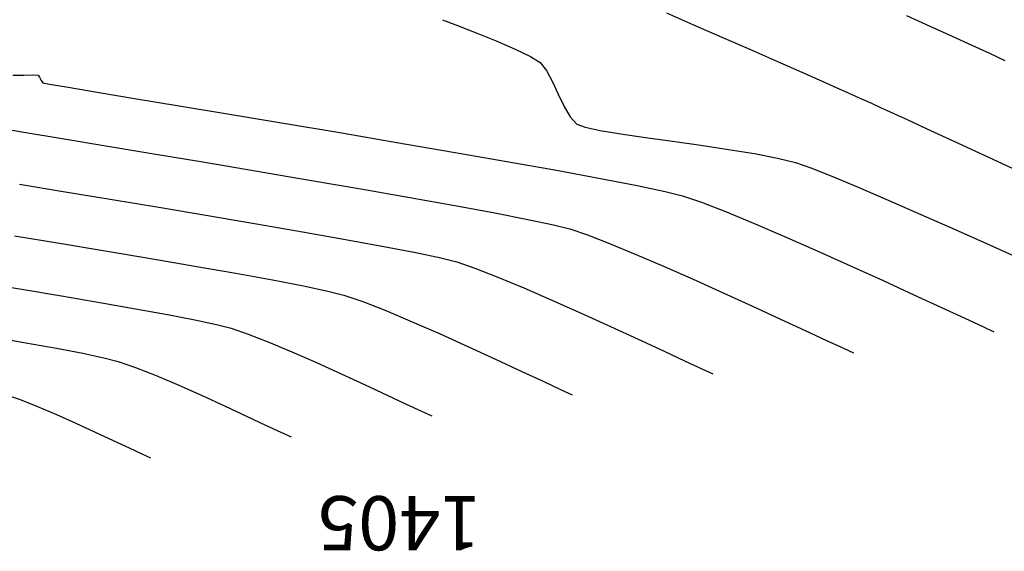
# Model space of a CAD drawing. Units: metres. Extents: x 760730 to 765602, y 8560400 to 8562204.
# Drawn here: x 761896 to 761945, y 8560879 to 8560906 of the extents above; entities that cross this region are included whole.
import ezdxf

# ---------------------------------------------------------------- set-up
doc = ezdxf.new("R2010")
doc.units = ezdxf.units.M
doc.layers.add('SECTOR 2-CONT-MAJ', color=14, linetype='Continuous')
doc.layers.add('SECTOR 2-CONT-MIN', color=124, linetype='Continuous')
doc.styles.add('L60', font='simplex', dxfattribs={"height": 1.524})

msp = doc.modelspace()

# ---------------------------------------------------------------- linework, layer by layer
at = {"layer": 'SECTOR 2-CONT-MAJ', "extrusion": (0.0125981730551871, -0.9999206398688206, 0), "elevation": -8550625.014824156}
msp.add_lwpolyline([(869686.6550821569, 1410.000000000001), (869687.1944052924, 1410.000000000001)], dxfattribs=at)
at = {"layer": 'SECTOR 2-CONT-MAJ'}
for points, elevation in [([(761895.922248693, 8560902.90588031), (761896.3976829782, 8560902.920120275)], 1410), ([(761896.6396434372, 8560902.906330133), (761896.7208022171, 8560902.795851026)], 1410), ([(761896.7928601577, 8560902.634166231), (761896.8734134738, 8560902.517383)], 1410), ([(761897.2123581868, 8560902.45433784), (761898.1422997867, 8560902.296598122)], 1410), ([(761898.1422997867, 8560902.296598122), (761899.5838993194, 8560902.05621558)], 1410), ([(761899.5838993194, 8560902.05621558), (761901.4578178312, 8560901.745241959)], 1410), ([(761901.4578178312, 8560901.745241959), (761903.6847163686, 8560901.375728996)], 1410), ([(761906.1852559774, 8560900.959728437), (761908.8800977041, 8560900.509292018)], 1410), ([(761908.8800977041, 8560900.509292018), (761911.6899025949, 8560900.036471477)], 1410), ([(761920.0157067131, 8560898.604222547), (761922.491974722, 8560898.162382934)], 1410), ([(761932.3213092469, 8560895.530176185), (761933.8684957766, 8560894.864801386)], 1410), ([(761938.7834714528, 8560892.661580706), (761940.314560273, 8560891.95931233)], 1410), ([(761940.314560273, 8560891.95931233), (761941.69284334, 8560891.32369852)], 1410), ([(761894.3579624088, 8560889.862078931), (761896.038046165, 8560889.570826355)], 1405), ([(761896.038046165, 8560889.570826355), (761897.5614104355, 8560889.295893114)], 1405), ([(761898.8723439475, 8560889.044358615), (761899.9151354284, 8560888.82330227)], 1405), ([(761900.6340736053, 8560888.639803495), (761901.5073852191, 8560888.341616198)], 1405), ([(761902.5340818577, 8560887.93773015), (761903.6575509866, 8560887.460598296)], 1405), ([(761903.6575509866, 8560887.460598296), (761904.8211800714, 8560886.942673584)], 1405), ([(761905.9683565779, 8560886.41640896), (761907.0424679713, 8560885.91425737)], 1405), ([(761907.0424679713, 8560885.91425737), (761907.9869017174, 8560885.46867176)], 1405), ([(761907.9869017174, 8560885.46867176), (761908.7450452815, 8560885.112105079)], 1405), ([(761908.7450452815, 8560885.112105079), (761909.2602861293, 8560884.877010271)], 1405)]:
    msp.add_lwpolyline(points, dxfattribs=dict(at, elevation=elevation))
at = {"layer": 'SECTOR 2-CONT-MAJ', "extrusion": (-0.05690102997707799, -0.9983798239084901, 0), "elevation": -8590385.439651348}
msp.add_lwpolyline([(273537.7976666265, 1410), (273538.0400197401, 1410)], dxfattribs=at)
at = {"layer": 'SECTOR 2-CONT-MAJ', "extrusion": (0.9133958725263762, 0.4070724506175529, 0), "elevation": 4180821.000677864}
msp.add_lwpolyline([(7509346.113575405, 1410.000000000001), (7509345.936560378, 1410.000000000001)], dxfattribs=at)
at = {"layer": 'SECTOR 2-CONT-MAJ', "extrusion": (-0.1828677622555323, -0.9831375191333378, 0), "elevation": -8555870.838792877}
msp.add_lwpolyline([(-816463.6842784127, 1410), (-816463.3395202212, 1410)], dxfattribs=at)
at = {"layer": 'SECTOR 2-CONT-MAJ', "extrusion": (-0.1641087889042046, -0.9864422463603206, 0), "elevation": -8569869.874903725}
msp.add_lwpolyline([(-653345.1744374051, 1410.000000000001), (-653342.6395301479, 1410.000000000001)], dxfattribs=at)
at = {"layer": 'SECTOR 2-CONT-MAJ', "extrusion": (-0.1674035339478926, -0.9858884606393143, 0), "elevation": -8567639.268089818}
msp.add_lwpolyline([(-681964.9767788003, 1410.000000000001), (-681962.0906215782, 1410.000000000001)], dxfattribs=at)
at = {"layer": 'SECTOR 2-CONT-MAJ', "extrusion": (-0.169353255459875, -0.9855554144060813, 0), "elevation": -8566273.613900332}
msp.add_lwpolyline([(-698907.2134086416, 1410.000000000001), (-698904.3706315473, 1410.000000000001)], dxfattribs=at)
at = {"layer": 'SECTOR 2-CONT-MAJ', "extrusion": (-0.1719866771718451, -0.985099275644535, 0), "elevation": -8564375.105658062}
msp.add_lwpolyline([(-721796.3681519547, 1410), (-721793.6489735671, 1410)], dxfattribs=at)
at = {"layer": 'SECTOR 2-CONT-MAJ', "extrusion": (-0.1810360040085255, -0.9834764690894365, 0), "elevation": -8557377.300285937}
msp.add_lwpolyline([(-800497.9519146113, 1410.000000000001), (-800495.720507483, 1410.000000000001)], dxfattribs=at)
at = {"layer": 'SECTOR 2-CONT-MAJ', "extrusion": (0.1895957003413054, 0.9818622461486591, 0), "elevation": 8550079.946675632}
msp.add_lwpolyline([(875004.3219636272, 1410.000000000001), (875002.4546285176, 1410.000000000001)], dxfattribs=at)
at = {"layer": 'SECTOR 2-CONT-MAJ', "extrusion": (-0.2051934355803494, -0.9787214384056032, 0), "elevation": -8535076.141950656}
msp.add_lwpolyline([(-1010926.130464226, 1410), (-1010924.707121201, 1410)], dxfattribs=at)
at = {"layer": 'SECTOR 2-CONT-MAJ', "extrusion": (-0.2422259770085612, -0.970219859651537, 0), "elevation": -8490511.127949541}
msp.add_lwpolyline([(-1334434.074253371, 1410.000000000001), (-1334433.174140003, 1410.000000000001)], dxfattribs=at)
at = {"layer": 'SECTOR 2-CONT-MAJ', "extrusion": (0.3231086533934622, 0.9463618748144199, 0), "elevation": 8347892.219107475}
msp.add_lwpolyline([(2045039.512636669, 1410.000000000001), (2045038.525299512, 1410.000000000001)], dxfattribs=at)
at = {"layer": 'SECTOR 2-CONT-MAJ', "extrusion": (-0.3616821880714391, -0.9323014506219842, 0), "elevation": -8256912.704295951}
msp.add_lwpolyline([(-2385975.621298423, 1410), (-2385974.336134486, 1410)], dxfattribs=at)
at = {"layer": 'SECTOR 2-CONT-MAJ', "extrusion": (-0.3823280149062711, -0.9240266711615148, 0), "elevation": -8201803.870809285}
msp.add_lwpolyline([(-2569025.925099658, 1410.000000000001), (-2569024.407362481, 1410.000000000001)], dxfattribs=at)
at = {"layer": 'SECTOR 2-CONT-MAJ', "extrusion": (-0.4036096489595813, -0.9149312822648068, 0), "elevation": -8140154.377180929}
msp.add_lwpolyline([(-2758142.639858545, 1410), (-2758140.855647064, 1410)], dxfattribs=at)
at = {"layer": 'SECTOR 2-CONT-MAJ', "extrusion": (-0.4096099652389374, -0.9122607502117783, 0), "elevation": -8121864.088955018}
msp.add_lwpolyline([(-2811543.701326775, 1410.000000000001), (-2811541.883685564, 1410.000000000001)], dxfattribs=at)
at = {"layer": 'SECTOR 2-CONT-MAJ', "extrusion": (-0.4139033945460774, -0.9103208115731696, 0), "elevation": -8108527.804396089}
msp.add_lwpolyline([(-2849775.585640189, 1410.000000000001), (-2849773.801234052, 1410.000000000001)], dxfattribs=at)
at = {"layer": 'SECTOR 2-CONT-MAJ', "extrusion": (-0.4193601340370235, -0.9078199590119451, 0), "elevation": -8091275.981024889}
msp.add_lwpolyline([(-2898390.65661607, 1410.000000000001), (-2898389.37225922, 1410.000000000001)], dxfattribs=at)
at = {"layer": 'SECTOR 2-CONT-MAJ', "extrusion": (-0.4178632553997383, -0.9085099337853897, 0), "elevation": -8096042.243716632}
msp.add_lwpolyline([(-2885049.036375503, 1410.000000000001), (-2885048.052199175, 1410.000000000001)], dxfattribs=at)
at = {"layer": 'SECTOR 2-CONT-MAJ', "extrusion": (0.410751598726807, 0.9117472918212437, 0), "elevation": 8118338.228587436}
msp.add_lwpolyline([(2821699.25431437, 1410), (2821698.637048347, 1410)], dxfattribs=at)
at = {"layer": 'SECTOR 2-CONT-MAJ', "extrusion": (-0.1884369638554622, -0.9820852868528961, 0), "elevation": -8551093.083114145}
msp.add_lwpolyline([(-864939.6016705353, 1405.000000000001), (-864938.2668236237, 1405.000000000001)], dxfattribs=at)
at = {"layer": 'SECTOR 2-CONT-MAJ', "extrusion": (-0.2473074458213703, -0.9689370605159605, 0), "elevation": -8483385.973838104}
msp.add_lwpolyline([(-1378938.48467292, 1405), (-1378937.742686462, 1405)], dxfattribs=at)
at = {"layer": 'SECTOR 2-CONT-MAJ', "extrusion": (-0.3660770813933885, -0.9305845316135974, 0), "elevation": -8245544.947712021}
msp.add_lwpolyline([(-2424931.260847775, 1405), (-2424930.15756634, 1405)], dxfattribs=at)
at = {"layer": 'SECTOR 2-CONT-MAJ', "extrusion": (0.4169659569453327, 0.9089221037848421, 0), "elevation": 8098867.743063671}
msp.add_lwpolyline([(2877086.283401891, 1405.000000000001), (2877085.021273374, 1405.000000000001)], dxfattribs=at)
at = {"layer": 'SECTOR 2-CONT-MIN', "extrusion": (-0.3982035705328554, -0.917297070972586, 0), "elevation": -8156296.441394719}
msp.add_lwpolyline([(-2710069.031071221, 1412.000000000001), (-2710067.562304862, 1412.000000000001)], dxfattribs=at)
at = {"layer": 'SECTOR 2-CONT-MIN', "extrusion": (0.4131430916810971, 0.9106661220206805, 0), "elevation": 8110917.182812815}
msp.add_lwpolyline([(2843006.218647041, 1413.000000000001), (2843004.943767514, 1413.000000000001)], dxfattribs=at)
at = {"layer": 'SECTOR 2-CONT-MIN', "extrusion": (-0.3570620869351682, -0.9340806528739917, 0), "elevation": -8268627.957738061}
msp.add_lwpolyline([(-2345083.091255394, 1411), (-2345082.291612947, 1411)], dxfattribs=at)
at = {"layer": 'SECTOR 2-CONT-MIN', "extrusion": (0.4000471932372495, 0.9164945407273297, 0), "elevation": 8150830.766080808}
msp.add_lwpolyline([(2726462.113229476, 1412.000000000001), (2726460.565866918, 1412.000000000001)], dxfattribs=at)
at = {"layer": 'SECTOR 2-CONT-MIN', "extrusion": (-0.3635242864083912, -0.9315847214243426, 0), "elevation": -8252184.188000569}
msp.add_lwpolyline([(-2402306.263830131, 1411), (-2402305.264050309, 1411)], dxfattribs=at)
at = {"layer": 'SECTOR 2-CONT-MIN'}
for points, elevation in [([(761918.488066978, 8560905.014769886), (761919.4847329212, 8560904.610558141)], 1411), ([(761941.1142502336, 8560905.349035796), (761942.2344581254, 8560904.84015213)], 1413), ([(761930.7463970694, 8560904.796352519), (761932.1661729091, 8560904.1742014)], 1412), ([(761942.2344581254, 8560904.84015213), (761943.2468123853, 8560904.379412537)], 1413), ([(761920.427522469, 8560904.202733653), (761921.1972728893, 8560903.828451173)], 1411), ([(761921.1972728893, 8560903.828451173), (761921.6748214506, 8560903.524865456)], 1411), ([(761921.6748214506, 8560903.524865456), (761921.9978283523, 8560903.125045644)], 1411), ([(761921.9978283523, 8560903.125045644), (761922.2954956288, 8560902.575469695)], 1411), ([(761934.7336930804, 8560903.044567809), (761935.7429819033, 8560902.599119268)], 1412), ([(761922.2954956288, 8560902.575469695), (761922.5818366623, 8560901.955479361)], 1411), ([(761935.7429819033, 8560902.599119268), (761936.4769862116, 8560902.274605522)], 1412), ([(761936.4769862116, 8560902.274605522), (761936.8664782511, 8560902.102043536)], 1412), ([(761936.8664782511, 8560902.102043536), (761937.2617570885, 8560901.92529349)], 1412), ([(761937.2617570885, 8560901.92529349), (761937.7159404503, 8560901.720433408)], 1412), ([(761937.7159404503, 8560901.720433408), (761938.1994285374, 8560901.501189213)], 1412), ([(761939.5297231652, 8560900.894411188), (761939.9797243592, 8560900.687197896)], 1412), ([(761894.3687319531, 8560900.322955605), (761895.9356319029, 8560900.061214816)], 1409), ([(761923.5130361154, 8560900.466439603), (761923.9232563354, 8560900.314212339)], 1411), ([(761923.9232563354, 8560900.314212339), (761924.6778462047, 8560900.151781255)], 1411), ([(761931.080275917, 8560899.204123795), (761932.3794450582, 8560898.991002953)], 1411), ([(761904.9567145706, 8560898.559323145), (761907.5669102091, 8560898.12002022)], 1409), ([(761932.3794450582, 8560898.991002953), (761933.5157709742, 8560898.771189345)], 1411), ([(761934.4167946831, 8560898.545184555), (761935.1733969178, 8560898.282164542)], 1411), ([(761944.0100005519, 8560898.826884598), (761945.9309849071, 8560897.939836532)], 1412), ([(761912.746387409, 8560897.23468133), (761915.1822906721, 8560896.808606213)], 1409), ([(761937.5459462019, 8560897.319845501), (761939.0444411987, 8560896.677364042)], 1411), ([(761900.2338033251, 8560896.72373725), (761902.6606322012, 8560896.319042224)], 1408), ([(761917.4267181784, 8560896.406901212), (761919.4129807794, 8560896.039546754)], 1409), ([(761907.5275531602, 8560895.495813113), (761909.8368400336, 8560895.096086822)], 1408), ([(761923.1558876571, 8560895.243390867), (761924.0344974155, 8560894.944671707)], 1409), ([(761895.4584808282, 8560894.899205705), (761897.7017452929, 8560894.528180815)], 1407), ([(761911.9761410296, 8560894.716824578), (761913.8800535435, 8560894.367430275)], 1408), ([(761924.0344974155, 8560894.944671707), (761925.1414789773, 8560894.516993199)], 1409), ([(761916.7201027055, 8560893.7958611), (761917.5254341442, 8560893.592494026)], 1408), ([(761926.424709159, 8560893.9872835), (761927.832064777, 8560893.382470775)], 1409), ([(761918.431789126, 8560893.283300342), (761919.563679798, 8560892.842985215)], 1408), ([(761908.3327561584, 8560892.697436599), (761909.8853146466, 8560892.39898937)], 1407), ([(761919.563679798, 8560892.842985215), (761920.8628864767, 8560892.302114088)], 1408), ([(761893.8364089967, 8560892.56090406), (761895.8303564389, 8560892.230517533)], 1406), ([(761897.8081063746, 8560891.898850165), (761899.7148386032, 8560891.5732011)], 1406), ([(761911.8949806312, 8560891.941597182), (761912.8303721389, 8560891.621301832)], 1407), ([(761922.271189478, 8560891.691252397), (761923.730369118, 8560891.040965587)], 1408), ([(761912.8303721389, 8560891.621301832), (761913.9846450271, 8560891.168705877)], 1407), ([(761932.2776524134, 8560891.386696026), (761933.660277941, 8560890.750752784)], 1409), ([(761903.0959691367, 8560890.969154451), (761904.4607270404, 8560890.705355154)], 1406), ([(761904.4607270404, 8560890.705355154), (761905.5351864344, 8560890.476770736)], 1406), ([(761905.5351864344, 8560890.476770736), (761906.2645271183, 8560890.290700339)], 1406), ([(761906.2645271183, 8560890.290700339), (761907.1226783616, 8560889.998607712)], 1406), ([(761915.292665187, 8560890.618719384), (761916.6892985097, 8560890.006252425)], 1407), ([(761907.1226783616, 8560889.998607712), (761908.1539486606, 8560889.596480587)], 1406), ([(761918.1094108863, 8560889.366215069), (761919.4878682079, 8560888.73351738)], 1407), ([(761928.9114603915, 8560888.65687597), (761929.7517279694, 8560888.267945174)], 1408), ([(761911.7560554235, 8560888.022179388), (761912.9493834777, 8560887.472201426)], 1406), ([(761914.0506213539, 8560886.95833254), (761915.0067272054, 8560886.509801444)], 1406), ([(761915.0067272054, 8560886.509801444), (761915.7646591853, 8560886.155836852)], 1406), ([(761897.5574426274, 8560885.99474554), (761898.5312601943, 8560885.561085736)], 1404), ([(761915.7646591853, 8560886.155836852), (761916.2713754473, 8560885.925667481)], 1406), ([(761900.3866801929, 8560884.700705256), (761901.1762725525, 8560884.327434009)], 1404)]:
    msp.add_lwpolyline(points, dxfattribs=dict(at, elevation=elevation))
at = {"layer": 'SECTOR 2-CONT-MIN', "extrusion": (-0.3970191694303418, -0.9178103176064439, 0), "elevation": -8159783.220616296}
msp.add_lwpolyline([(-2699545.673782916, 1411), (-2699544.646566802, 1411)], dxfattribs=at)
at = {"layer": 'SECTOR 2-CONT-MIN', "extrusion": (-0.4023474177694565, -0.9154870591189427, 0), "elevation": -8143958.425413878}
msp.add_lwpolyline([(-2746918.650203933, 1412), (-2746917.173203712, 1412)], dxfattribs=at)
at = {"layer": 'SECTOR 2-CONT-MIN', "extrusion": (-0.4152663214497745, -0.9096998858247551, 0), "elevation": -8104263.105765508}
msp.add_lwpolyline([(-2861915.585291739, 1413), (-2861914.664736825, 1413)], dxfattribs=at)
at = {"layer": 'SECTOR 2-CONT-MIN', "extrusion": (-0.4217718567762812, -0.9067019911919729, 0), "elevation": -8083555.271777585}
msp.add_lwpolyline([(-2919892.156197659, 1413.000000000001), (-2919891.305203401, 1413.000000000001)], dxfattribs=at)
at = {"layer": 'SECTOR 2-CONT-MIN', "extrusion": (-0.403126119564003, -0.9151444321664584, 0), "elevation": -8141618.548107837}
msp.add_lwpolyline([(-2753844.623143732, 1412.000000000001), (-2753843.295106823, 1412.000000000001)], dxfattribs=at)
at = {"layer": 'SECTOR 2-CONT-MIN', "extrusion": (0.9039796218500563, 0.4275755410215009, 0), "elevation": 4349194.772653837}
msp.add_lwpolyline([(7413101.452264331, 1411), (7413100.776294488, 1411)], dxfattribs=at)
at = {"layer": 'SECTOR 2-CONT-MIN', "extrusion": (-0.4142231493854278, -0.9101753581114015, 0), "elevation": -8107534.030205682}
msp.add_lwpolyline([(-2852626.207877407, 1412.000000000001), (-2852625.676998374, 1412.000000000001)], dxfattribs=at)
at = {"layer": 'SECTOR 2-CONT-MIN', "extrusion": (0.8632281741625195, 0.5048139452630473, 0), "elevation": 4979375.671351884}
msp.add_lwpolyline([(7005381.946298602, 1411), (7005381.340672127, 1411)], dxfattribs=at)
at = {"layer": 'SECTOR 2-CONT-MIN', "extrusion": (-0.4151166125848064, -0.9097682111154004, 0), "elevation": -8104729.249139045}
msp.add_lwpolyline([(-2860584.748292483, 1412), (-2860584.250035745, 1412)], dxfattribs=at)
at = {"layer": 'SECTOR 2-CONT-MIN', "extrusion": (-0.4157913680330911, -0.9094600256576265, 0), "elevation": -8102605.026505681}
msp.add_lwpolyline([(-2866595.583239358, 1412), (-2866595.150231352, 1412)], dxfattribs=at)
at = {"layer": 'SECTOR 2-CONT-MIN', "extrusion": (0.7260001640903648, 0.6876945264728834, 0), "elevation": 6440440.987938196}
msp.add_lwpolyline([(5691245.00312312, 1411), (5691244.513890505, 1411)], dxfattribs=at)
at = {"layer": 'SECTOR 2-CONT-MIN', "extrusion": (-0.4189208405993447, -0.9080227581462585, 0), "elevation": -8092685.190998014}
msp.add_lwpolyline([(-2894480.870237233, 1412.000000000001), (-2894479.813120177, 1412.000000000001)], dxfattribs=at)
at = {"layer": 'SECTOR 2-CONT-MIN', "extrusion": (-0.1639252490603458, -0.9864727632937991, 0), "elevation": -8569988.720675161}
msp.add_lwpolyline([(-651758.0857502504, 1409), (-651756.1506361177, 1409)], dxfattribs=at)
at = {"layer": 'SECTOR 2-CONT-MIN', "extrusion": (-0.1653803600935745, -0.9862298598680329, 0), "elevation": -8569022.734621834}
msp.add_lwpolyline([(-664371.8815644615, 1411.000000000001), (-664370.8407315097, 1411.000000000001)], dxfattribs=at)
at = {"layer": 'SECTOR 2-CONT-MIN', "extrusion": (-0.1463208130215665, -0.989237190807497, 0), "elevation": -8580246.23517292}
msp.add_lwpolyline([(-498912.6018464033, 1411.000000000001), (-498911.362555935, 1411.000000000001)], dxfattribs=at)
at = {"layer": 'SECTOR 2-CONT-MIN', "extrusion": (-0.4191007976140187, -0.9079397124475245, 0), "elevation": -8092111.361672275}
msp.add_lwpolyline([(-2896083.683088796, 1412), (-2896082.168657933, 1412)], dxfattribs=at)
at = {"layer": 'SECTOR 2-CONT-MIN', "extrusion": (-0.1638098226166458, -0.9864919371258456, 0), "elevation": -8570064.922770359}
msp.add_lwpolyline([(-650753.387922487, 1409.000000000001), (-650751.1737273271, 1409.000000000001)], dxfattribs=at)
at = {"layer": 'SECTOR 2-CONT-MIN', "extrusion": (-0.1390934727621057, -0.990279256490298, 0), "elevation": -8583660.549888521}
msp.add_lwpolyline([(-436244.848879504, 1411.000000000001), (-436243.4826538502, 1411.000000000001)], dxfattribs=at)
at = {"layer": 'SECTOR 2-CONT-MIN', "extrusion": (-0.1394644839695636, -0.9902270738124177, 0), "elevation": -8583496.50315426}
msp.add_lwpolyline([(-439459.4318126171, 1411), (-439458.0104430314, 1411)], dxfattribs=at)
at = {"layer": 'SECTOR 2-CONT-MIN', "extrusion": (-0.4191833888987248, -0.9079015841330936, 0), "elevation": -8091847.878794787}
msp.add_lwpolyline([(-2896818.275931085, 1412.000000000001), (-2896816.408572379, 1412.000000000001)], dxfattribs=at)
at = {"layer": 'SECTOR 2-CONT-MIN', "extrusion": (-0.1641564087602706, -0.9864343229343406, 0), "elevation": -8569835.757466776}
msp.add_lwpolyline([(-653762.1590840204, 1409), (-653759.7332308695, 1409)], dxfattribs=at)
at = {"layer": 'SECTOR 2-CONT-MIN', "extrusion": (-0.1465951486264093, -0.9891965741950388, 0), "elevation": -8580107.564704422}
msp.add_lwpolyline([(-501288.0815518479, 1411), (-501286.6768225749, 1411)], dxfattribs=at)
at = {"layer": 'SECTOR 2-CONT-MIN', "extrusion": (-0.1648780730664454, -0.9863139566192379, 0), "elevation": -8569355.151384816}
msp.add_lwpolyline([(-660029.5358427021, 1409.000000000001), (-660026.9657535516, 1409.000000000001)], dxfattribs=at)
at = {"layer": 'SECTOR 2-CONT-MIN', "extrusion": (-0.2432942819256362, -0.9699525206845381, 0), "elevation": -8489039.410034847}
msp.add_lwpolyline([(-1343778.384958484, 1411.000000000001), (-1343777.456022594, 1411.000000000001)], dxfattribs=at)
at = {"layer": 'SECTOR 2-CONT-MIN', "extrusion": (-0.1674784940240731, -0.9858757295112953, 0), "elevation": -8567584.811238479}
msp.add_lwpolyline([(-682620.1462867268, 1409.000000000001), (-682617.4899810172, 1409.000000000001)], dxfattribs=at)
at = {"layer": 'SECTOR 2-CONT-MIN', "extrusion": (0.3659981458331659, 0.9306155797356311, 0), "elevation": 8245772.17862267}
msp.add_lwpolyline([(2424204.154826816, 1411.000000000001), (2424203.012974184, 1411.000000000001)], dxfattribs=at)
at = {"layer": 'SECTOR 2-CONT-MIN', "extrusion": (-0.1695206463781967, -0.9855266360943871, 0), "elevation": -8566152.194896612}
msp.add_lwpolyline([(-700366.1251518307, 1409), (-700363.5268558773, 1409)], dxfattribs=at)
at = {"layer": 'SECTOR 2-CONT-MIN', "extrusion": (-0.3837752936736789, -0.9234265124879627, 0), "elevation": -8197772.361288984}
msp.add_lwpolyline([(-2581868.970793667, 1411), (-2581867.55224718, 1411)], dxfattribs=at)
at = {"layer": 'SECTOR 2-CONT-MIN', "extrusion": (-0.1634992627680742, -0.9865434562523316, 0), "elevation": -8570266.769508965}
msp.add_lwpolyline([(-648057.1880202222, 1408), (-648054.9801324974, 1408)], dxfattribs=at)
at = {"layer": 'SECTOR 2-CONT-MIN', "extrusion": (-0.163717764157314, -0.9865072192839393, 0), "elevation": -8570123.024300236}
msp.add_lwpolyline([(-649953.1569145204, 1408.000000000001), (-649950.7897708354, 1408.000000000001)], dxfattribs=at)
at = {"layer": 'SECTOR 2-CONT-MIN', "extrusion": (-0.1761792573099574, -0.9843581001311016, 0), "elevation": -8561221.768887173}
msp.add_lwpolyline([(-758255.0603467391, 1409), (-758252.7802542545, 1409)], dxfattribs=at)
at = {"layer": 'SECTOR 2-CONT-MIN', "extrusion": (-0.4007017368238749, -0.9162085560102188, 0), "elevation": -8148877.081381903}
msp.add_lwpolyline([(-2732271.095714235, 1411), (-2732269.31845455, 1411)], dxfattribs=at)
at = {"layer": 'SECTOR 2-CONT-MIN', "extrusion": (-0.1658072943068757, -0.9861581724828088, 0), "elevation": -8568726.88748612}
msp.add_lwpolyline([(-668102.5200832419, 1408.000000000001), (-668100.0326011302, 1408.000000000001)], dxfattribs=at)
at = {"layer": 'SECTOR 2-CONT-MIN', "extrusion": (-0.1677655791519449, -0.9858269170862665, 0), "elevation": -8567383.07175533}
msp.add_lwpolyline([(-685117.0904957992, 1408), (-685114.6419218117, 1408)], dxfattribs=at)
at = {"layer": 'SECTOR 2-CONT-MIN', "extrusion": (-0.1908536220418966, -0.9816185078499128, 0), "elevation": -8548949.075869534}
msp.add_lwpolyline([(-885963.8197995517, 1409.000000000001), (-885962.1272799704, 1409.000000000001)], dxfattribs=at)
at = {"layer": 'SECTOR 2-CONT-MIN', "extrusion": (-0.2070225568074696, -0.9783361697151435, 0), "elevation": -8533168.77353972}
msp.add_lwpolyline([(-1026883.574253461, 1409), (-1026882.276268799, 1409)], dxfattribs=at)
at = {"layer": 'SECTOR 2-CONT-MIN', "extrusion": (0.4052831349616841, 0.9141912166038513, 0), "elevation": 8135097.602176869}
msp.add_lwpolyline([(2773027.28423207, 1411.000000000001), (2773025.425255515, 1411.000000000001)], dxfattribs=at)
at = {"layer": 'SECTOR 2-CONT-MIN', "extrusion": (-0.174561302640253, -0.9846463078794021, 0), "elevation": -8562453.72211799}
msp.add_lwpolyline([(-744189.2919579325, 1408.000000000001), (-744187.1192985941, 1408.000000000001)], dxfattribs=at)
at = {"layer": 'SECTOR 2-CONT-MIN', "extrusion": (-0.2442355315753195, -0.9697159404259172, 0), "elevation": -8487725.2888303}
msp.add_lwpolyline([(-1352026.607866457, 1409), (-1352025.770886311, 1409)], dxfattribs=at)
at = {"layer": 'SECTOR 2-CONT-MIN', "extrusion": (-0.4085591541976408, -0.9127318431616751, 0), "elevation": -8125100.196931668}
msp.add_lwpolyline([(-2802183.041108904, 1411.000000000001), (-2802181.165581569, 1411.000000000001)], dxfattribs=at)
at = {"layer": 'SECTOR 2-CONT-MIN', "extrusion": (-0.1641885822635342, -0.9864289682761203, 0), "elevation": -8569809.260433493}
msp.add_lwpolyline([(-654043.1716250997, 1407.000000000001), (-654040.8488916246, 1407.000000000001)], dxfattribs=at)
at = {"layer": 'SECTOR 2-CONT-MIN', "extrusion": (-0.165978484213384, -0.9861293742599029, 0), "elevation": -8568608.194056619}
msp.add_lwpolyline([(-669592.2706963109, 1407.000000000001), (-669589.9647790025, 1407.000000000001)], dxfattribs=at)
at = {"layer": 'SECTOR 2-CONT-MIN', "extrusion": (-0.1899279816898727, -0.9817980249375181, 0), "elevation": -8549777.947101837}
msp.add_lwpolyline([(-877907.8460571814, 1408), (-877906.2132147982, 1408)], dxfattribs=at)
at = {"layer": 'SECTOR 2-CONT-MIN', "extrusion": (-0.3815631377412603, -0.9243427783658204, 0), "elevation": -8203923.570840885}
msp.add_lwpolyline([(-2562241.771594428, 1409), (-2562240.383332182, 1409)], dxfattribs=at)
at = {"layer": 'SECTOR 2-CONT-MIN', "extrusion": (-0.4109211567156696, -0.9116708852230921, 0), "elevation": -8117817.161853535}
msp.add_lwpolyline([(-2823210.410443285, 1411.000000000001), (-2823208.583554873, 1411.000000000001)], dxfattribs=at)
at = {"layer": 'SECTOR 2-CONT-MIN', "extrusion": (-0.1687237283890208, -0.98566338243769, 0), "elevation": -8566710.495332308}
msp.add_lwpolyline([(-693446.7487487898, 1407), (-693444.5254460623, 1407)], dxfattribs=at)
at = {"layer": 'SECTOR 2-CONT-MIN', "extrusion": (-0.2067987843419254, -0.9783834947476895, 0), "elevation": -8533400.641645428}
msp.add_lwpolyline([(-1024936.950800168, 1408.000000000001), (-1024935.686543625, 1408.000000000001)], dxfattribs=at)
at = {"layer": 'SECTOR 2-CONT-MIN', "extrusion": (-0.1727979318648238, -0.9849572958982739, 0), "elevation": -8563769.917537296}
msp.add_lwpolyline([(-728861.3175296725, 1407.000000000001), (-728859.2426199527, 1407.000000000001)], dxfattribs=at)
at = {"layer": 'SECTOR 2-CONT-MIN', "extrusion": (-0.3228694707266527, -0.9464435032650874, 0), "elevation": -8348402.030933971}
msp.add_lwpolyline([(-2042939.29118478, 1408.000000000001), (-2042938.333541796, 1408.000000000001)], dxfattribs=at)
at = {"layer": 'SECTOR 2-CONT-MIN', "extrusion": (0.4038108741669016, 0.9148424880298044, 0), "elevation": 8139543.745695624}
msp.add_lwpolyline([(2759937.886839872, 1409), (2759936.269776945, 1409)], dxfattribs=at)
at = {"layer": 'SECTOR 2-CONT-MIN', "extrusion": (-0.1789474568184285, -0.9838586319681384, 0), "elevation": -8559049.736201482}
msp.add_lwpolyline([(-782341.7471275474, 1407), (-782339.8863511363, 1407)], dxfattribs=at)
at = {"layer": 'SECTOR 2-CONT-MIN', "extrusion": (0.4101510224912103, 0.9120176197582012, 0), "elevation": 8120191.096294563}
msp.add_lwpolyline([(2816365.949407407, 1409.000000000001), (2816364.305539013, 1409.000000000001)], dxfattribs=at)
at = {"layer": 'SECTOR 2-CONT-MIN', "extrusion": (-0.1653898343723337, -0.986228271084485, 0), "elevation": -8569003.768635534}
msp.add_lwpolyline([(-664481.3405657848, 1406.000000000001), (-664479.3351984742, 1406.000000000001)], dxfattribs=at)
at = {"layer": 'SECTOR 2-CONT-MIN', "extrusion": (-0.2063051187761213, -0.9784877096656711, 0), "elevation": -8533913.9055679}
msp.add_lwpolyline([(-1020636.464549934, 1407.000000000001), (-1020635.228816345, 1407.000000000001)], dxfattribs=at)
at = {"layer": 'SECTOR 2-CONT-MIN', "extrusion": (-0.2451848815442429, -0.9694763400218365, 0), "elevation": -8486391.464580046}
msp.add_lwpolyline([(-1360346.546968492, 1407), (-1360345.721248645, 1407)], dxfattribs=at)
at = {"layer": 'SECTOR 2-CONT-MIN', "extrusion": (-0.3979348657602447, -0.9174136703866888, 0), "elevation": -8157074.504960295}
msp.add_lwpolyline([(-2707680.913664806, 1408), (-2707679.378585216, 1408)], dxfattribs=at)
at = {"layer": 'SECTOR 2-CONT-MIN', "extrusion": (-0.4146961732827761, -0.9099599353073857, 0), "elevation": -8106038.572254557}
msp.add_lwpolyline([(-2856842.664022127, 1409), (-2856841.051871123, 1409)], dxfattribs=at)
at = {"layer": 'SECTOR 2-CONT-MIN', "extrusion": (-0.1727426123439653, -0.9849669993865697, 0), "elevation": -8563808.232015003}
msp.add_lwpolyline([(-728384.6983901345, 1406.000000000001), (-728382.8903150191, 1406.000000000001)], dxfattribs=at)
at = {"layer": 'SECTOR 2-CONT-MIN', "extrusion": (-0.1793394777064941, -0.9837872492241205, 0), "elevation": -8558734.680746138}
msp.add_lwpolyline([(-785756.7907595857, 1406), (-785755.1641515832, 1406)], dxfattribs=at)
at = {"layer": 'SECTOR 2-CONT-MIN', "extrusion": (-0.3876026956226095, -0.9218265294219335, 0), "elevation": -8186976.509087996}
msp.add_lwpolyline([(-2615871.969738828, 1407), (-2615870.550794896, 1407)], dxfattribs=at)
at = {"layer": 'SECTOR 2-CONT-MIN', "extrusion": (-0.4133978720750943, -0.9105504924845103, 0), "elevation": -8110101.20227556}
msp.add_lwpolyline([(-2845284.111478677, 1408.000000000001), (-2845282.517018395, 1408.000000000001)], dxfattribs=at)
at = {"layer": 'SECTOR 2-CONT-MIN', "extrusion": (-0.4198183130588525, -0.9076081665677207, 0), "elevation": -8089808.062397934}
msp.add_lwpolyline([(-2902481.500811073, 1409), (-2902480.127823155, 1409)], dxfattribs=at)
at = {"layer": 'SECTOR 2-CONT-MIN', "extrusion": (0.4177729393245597, 0.9085514686401193, 0), "elevation": 8096321.252184295}
msp.add_lwpolyline([(2884260.094761027, 1408.000000000001), (2884258.568954383, 1408.000000000001)], dxfattribs=at)
at = {"layer": 'SECTOR 2-CONT-MIN', "extrusion": (-0.4203682406127867, -0.9073535927542858, 0), "elevation": -8088047.692939197}
msp.add_lwpolyline([(-2907381.96589095, 1409), (-2907380.800390101, 1409)], dxfattribs=at)
at = {"layer": 'SECTOR 2-CONT-MIN', "extrusion": (-0.4108914259552544, -0.9116842853073962, 0), "elevation": -8117893.921870446}
msp.add_lwpolyline([(-2822968.829768257, 1407), (-2822967.272088258, 1407)], dxfattribs=at)
at = {"layer": 'SECTOR 2-CONT-MIN', "extrusion": (0.4205275701603504, 0.9072797599059684, 0), "elevation": 8087533.12034441}
msp.add_lwpolyline([(2908809.608497969, 1408.000000000001), (2908808.216985109, 1408.000000000001)], dxfattribs=at)
at = {"layer": 'SECTOR 2-CONT-MIN', "extrusion": (-0.418662145844488, -0.9081420635764477, 0), "elevation": -8093497.769705249}
msp.add_lwpolyline([(-2892174.347011632, 1409), (-2892173.447609914, 1409)], dxfattribs=at)
at = {"layer": 'SECTOR 2-CONT-MIN', "extrusion": (-0.3868014361372543, -0.9221630273450339, 0), "elevation": -8189243.03520917}
msp.add_lwpolyline([(-2608760.860727008, 1406), (-2608759.612197763, 1406)], dxfattribs=at)
at = {"layer": 'SECTOR 2-CONT-MIN', "extrusion": (-0.4110260941506059, -0.9116235790759788, 0), "elevation": -8117484.449875303}
msp.add_lwpolyline([(-2824149.359597739, 1409.000000000001), (-2824148.784881911, 1409.000000000001)], dxfattribs=at)
at = {"layer": 'SECTOR 2-CONT-MIN', "extrusion": (-0.4017443975204499, -0.915751843602256, 0), "elevation": -8145742.783427207}
msp.add_lwpolyline([(-2741569.388178912, 1406), (-2741568.057706166, 1406)], dxfattribs=at)
at = {"layer": 'SECTOR 2-CONT-MIN', "extrusion": (0.4211292554415283, 0.9070006340743451, 0), "elevation": 8085598.09617251}
msp.add_lwpolyline([(2914179.239653878, 1407), (2914177.837595148, 1407)], dxfattribs=at)
at = {"layer": 'SECTOR 2-CONT-MIN', "extrusion": (-0.4215787359533317, -0.906791800465791, 0), "elevation": -8084156.666135497}
msp.add_lwpolyline([(-2918178.92070463, 1408), (-2918177.729152879, 1408)], dxfattribs=at)
at = {"layer": 'SECTOR 2-CONT-MIN', "extrusion": (-0.4117717359999263, -0.9112870225300078, 0), "elevation": -8115159.882414355}
msp.add_lwpolyline([(-2830812.779334551, 1406), (-2830811.426987425, 1406)], dxfattribs=at)
at = {"layer": 'SECTOR 2-CONT-MIN', "extrusion": (-0.4119604878655013, -0.9112017100717152, 0), "elevation": -8114580.981725622}
msp.add_lwpolyline([(-2832476.014695697, 1408), (-2832475.420067627, 1408)], dxfattribs=at)
at = {"layer": 'SECTOR 2-CONT-MIN', "extrusion": (0.4229354428599637, 0.9061598154701225, 0), "elevation": 8079776.113842868}
msp.add_lwpolyline([(2930281.043199353, 1407), (2930279.829566983, 1407)], dxfattribs=at)
at = {"layer": 'SECTOR 2-CONT-MIN', "extrusion": (-0.4228570008166967, -0.9061964228909251, 0), "elevation": -8080025.828740369}
msp.add_lwpolyline([(-2929588.411538745, 1406.000000000001), (-2929587.196307865, 1406.000000000001)], dxfattribs=at)
at = {"layer": 'SECTOR 2-CONT-MIN', "extrusion": (-0.421703329011724, -0.9067338651999439, 0), "elevation": -8083751.714599683}
msp.add_lwpolyline([(-2919294.460327641, 1407.000000000001), (-2919293.508904587, 1407.000000000001)], dxfattribs=at)
at = {"layer": 'SECTOR 2-CONT-MIN', "extrusion": (0.4130856412417084, 0.910692183451646, 0), "elevation": 8111072.418644456}
msp.add_lwpolyline([(2842502.523117761, 1407), (2842501.907656222, 1407)], dxfattribs=at)
at = {"layer": 'SECTOR 2-CONT-MIN', "extrusion": (0.3225490578457149, 0.9465527482833915, 0), "elevation": 8349079.622688136}
msp.add_lwpolyline([(2040132.223015497, 1404), (2040131.437008114, 1404)], dxfattribs=at)
at = {"layer": 'SECTOR 2-CONT-MIN', "extrusion": (-0.3655050411698446, -0.9308093601159317, 0), "elevation": -8247030.240784768}
msp.add_lwpolyline([(-2419867.565350771, 1404), (-2419866.634323187, 1404)], dxfattribs=at)
at = {"layer": 'SECTOR 2-CONT-MIN', "extrusion": (-0.3907050810625068, -0.9205159094942031, 0), "elevation": -8178109.004471324}
msp.add_lwpolyline([(-2643443.858173294, 1404), (-2643442.833513223, 1404)], dxfattribs=at)
at = {"layer": 'SECTOR 2-CONT-MIN', "extrusion": (-0.4174238624389648, -0.9087119010261372, 0), "elevation": -8097413.220386634}
msp.add_lwpolyline([(-2881171.654075899, 1404), (-2881170.599380566, 1404)], dxfattribs=at)
at = {"layer": 'SECTOR 2-CONT-MIN', "extrusion": (-0.4241474798309617, -0.9055931290336979, 0), "elevation": -8075836.492301024}
msp.add_lwpolyline([(-2941106.906259323, 1404), (-2941105.915741871, 1404)], dxfattribs=at)
at = {"layer": 'SECTOR 2-CONT-MIN', "extrusion": (-0.4261653045970284, -0.9046453079288711, 0), "elevation": -8069259.685394011}
msp.add_lwpolyline([(-2959101.552800389, 1404), (-2959100.849570207, 1404)], dxfattribs=at)
at = {"layer": 'SECTOR 2-CONT-MIN', "extrusion": (-0.4152968401859607, -0.9096859537948009, 0), "elevation": -8104131.36734385}
msp.add_lwpolyline([(-2862216.708966266, 1404), (-2862216.228855111, 1404)], dxfattribs=at)

# ---------------------------------------------------------------- texts
at = {"layer": 'SECTOR 2-CONT-MAJ', "lineweight": 20, "style": 'L60'}
msp.add_text('1405', height=2.7, rotation=180, dxfattribs=at).set_placement((761918.7446804598, 8560881.925644474))

doc.saveas('drawing.dxf')
